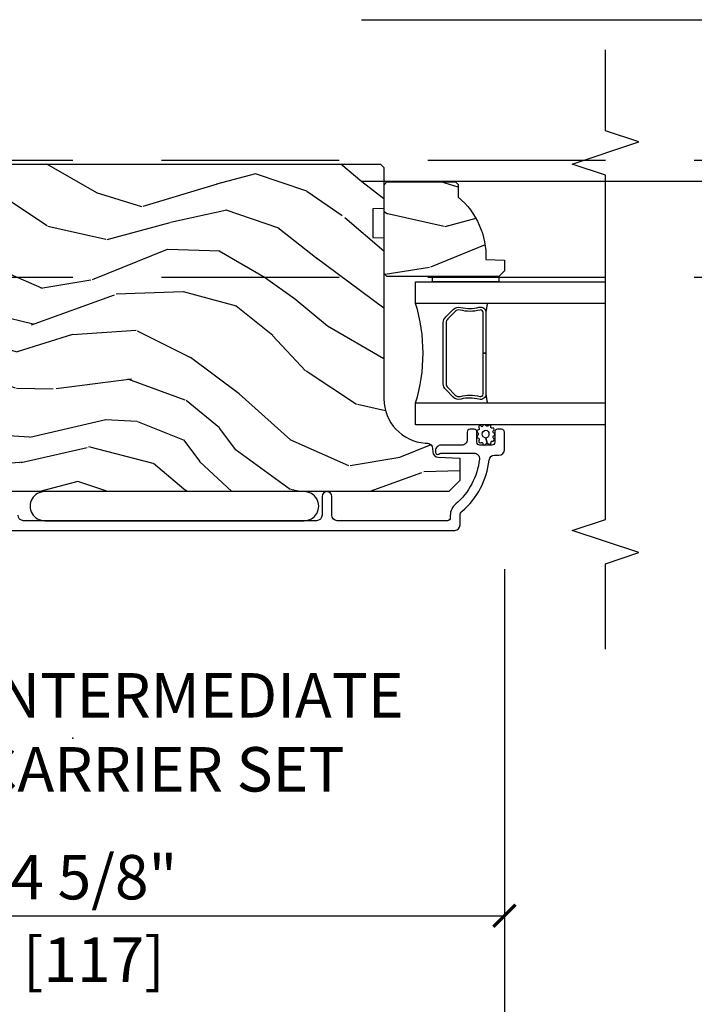
# Model space of a CAD drawing. Units: inches. Extents: x 1 to 731, y -15 to 156.
# Drawn here: x 45 to 49, y 4 to 9 of the extents above; entities that cross this region are included whole.
import ezdxf

# ---------------------------------------------------------------- set-up
doc = ezdxf.new("R2010")
doc.units = ezdxf.units.IN
doc.header["$MEASUREMENT"] = 0
doc.linetypes.add('ACAD_ISO03W100', pattern=[30, 12, -18])
doc.linetypes.add('DASHEDX2', pattern=[1.5, 1, -0.5])
doc.layers.get('Defpoints').update_dxf_attribs({"color": 253})
for name, color, linetype in [('ZP-ANNO-DIMS', 2, 'Continuous'), ('ZP-ANNO-MARK', 9, 'Continuous'), ('ZP-ANNO-TITL', 44, 'Continuous'), ('ZP-SECT-ALUM', 63, 'Continuous'), ('ZP-SECT-GLAS', 153, 'Continuous'), ('ZP-SECT-LOWR-TRCK', 155, 'ACAD_ISO03W100'), ('ZP-SECT-SEAL', 8, 'Continuous'), ('ZP-SECT-UPPR-TRCK', 155, 'DASHEDX2'), ('ZP-SECT-WDHA', 11, 'Continuous'), ('ZP-SECT-WOOD', 104, 'Continuous'), ('ZP-SECT-WSTP', 40, 'Continuous')]:
    doc.layers.add(name, color=color, linetype=linetype)
doc.layers.add('ZP-ANNO-NPLT', color=7, linetype='Continuous', plot=False)
doc.styles.get("Standard").update_dxf_attribs({"font": 'arial.ttf'})
doc.dimstyles.new('3 inch Tick', dxfattribs={"dimtxt": 0.25, "dimasz": 0.125, "dimexe": 0.09375, "dimexo": 0.25, "dimgap": 0.0875, "dimtad": 1, "dimdec": 4, "dimzin": 10, "dimdsep": 46, "dimlunit": 5, "dimtxsty": 'Standard', "dimblk1": 'ARCHTICK', "dimblk2": 'ARCHTICK', "dimsah": 1, "dimcen": 0.09, "dimclrd": 256, "dimclre": 256, "dimclrt": 255, "dimadec": 3, "dimazin": 2, "dimtfac": 0.75, "dimtdec": 4, "dimtofl": 0, "dimtmove": 2, "dimatfit": 3, "dimfxl": 1, "dimfrac": 2, "dimtolj": 1, "dimtzin": 0, "dimlwd": -1, "dimlwe": -1, "dimarcsym": 0})

# ---------------------------------------------------------------- blocks, each defined once
blk = doc.blocks.new('CS AS MP ISF V J IC')
at = {"layer": 'ZP-SECT-WDHA'}
h = blk.add_hatch(dxfattribs=at)
h.set_pattern_fill('WOOD3', color=256, scale=1.999999999999999, angle=150, style=0, pattern_type=2)
h.set_pattern_definition([(145.2364, (-79.8854229766327, -75.84992492095742), (18.05256898966998, -12.73203708802756), [0.2408319999999999, -23.84235799999999]), (161.3099, (-80.0832690735412, -75.71260441288202), (-7.928202165339341, 2.267954045878477), [0.3059419999999986, -9.892097999999955]), (194.9999999999999, (-80.37307669467617, -75.61456593710889), (-1.000000309448951, -1.732051343550184), [0.2262739999999999, -2.602151999999999]), (196.8475999999998, (-80.59164075928192, -75.67313000171478), (-39.24871375190077, -11.98075501449065), [0.4386339999999992, -43.42478999999989]), (162.9945999999999, (-81.011448380417, -75.80025813092587), (17.5884561754792, -5.535903348369023), [0.2668339999999998, -26.41649399999999]), (150, (-81.26661498540096, -75.72221965515317), (-2.732050807568876, -0.7320508075688767), [0.5, -1.499999999999999]), (140.5376999999999, (-81.699627687293, -75.47221965515315), (7.660257238721527, -6.732048358268261), [0.24331, -11.922214]), (144.2894, (-80.15542297663222, -76.31757863900137), (14.58845495491913, -10.73205250813354), [0.2009979999999995, -19.89875399999994]), (150, (-80.31862805738972, -76.2002581309255), (-2.732050807568876, -0.7320508075688767), [0.2999999999999999, -1.699999999999999]), (178.3008, (-80.57843567852495, -76.05025813092587), (-25.05255930464866, 0.6076749037684309), [0.2952959999999985, -29.2343499999999]), (202.1249999999999, (-80.87360228350887, -76.04150168745517), (11.92820555975032, 4.66025061304534), [0.4560699999999995, -22.34743799999997]), (189.2893999999998, (-81.2960893965689, -76.21327083281838), (-15.3923055851125, -2.660252760710973), [0.2842539999999998, -28.14108799999998]), (156.3402, (-81.57661498540136, -76.25915540549911), (-14.85640700479468, 6.267945860199132), [0.3622159999999984, -17.7485539999999]), (138.1113, (-81.90838413076352, -76.11379642165073), (21.24869609599576, -19.19616797134225), [0.3883299999999993, -38.44464599999992]), (143.2902, (-80.46542297663262, -76.85451438934732), (-14.58846511503181, 10.73204120732396), [0.3423439999999999, -33.89214]), (153.3665, (-80.7398716139193, -76.64987337319624), (-28.71282271007186, 14.26792952531281), [0.3405879999999999, -33.71818599999998]), (183.6900999999997, (-81.04432025120576, -76.49719388127167), (4.464102183682125, -0.2679464387680241), [0.360555999999999, -6.850547999999982]), (197.4895999999999, (-81.40412787234135, -76.52039896202885), (-28.32050067326507, -9.052583188496447), [0.3255759999999994, -32.23206399999992]), (164.9314, (-81.71465346117355, -76.61824505893699), (-22.05255676375398, 5.803853388083516), [0.3104839999999981, -30.73786599999987]), (150, (-82.01446108230967, -76.53752709124026), (-2.732050807568876, -0.7320508075688767), [0.2399999999999999, -1.759999999999999]), (137.0054, (-82.22230717921747, -76.41752709124037), (-13.58846102032251, 12.46409818712976), [0.2668339999999994, -26.41649399999996]), (150, (-80.25235872697857, -75.2454762836708), (-2.732050807568876, -0.7320508075688767), [0, -1.999999999999999]), (13.15239999999994, (-80.64484584003883, -75.3652839048066), (-39.98076068225504, -9.248718676883675), [0.4386339999999999, -43.42478999999999]), (356.5651, (-81.21771771082757, -76.9975270912403), (2.732050658476126, 0.7320539175690276), [0.178886, -4.293249999999998]), (338.1301, (-81.0391536462218, -77.00824505893732), (11.39230381404811, -4.267950084652455), [0.2828419999999992, -13.85929199999997]), (306.8013999999999, (-80.77666653316255, -77.11360404278574), (6.660252246081218, -8.464103641230892), [0.1523159999999995, -15.07922999999996]), (176.5651, (-80.64484584003883, -75.3652839048066), (-2.732050658476126, -0.7320539175690274), [0.2236059999999999, -4.248529999999999]), (156.7097999999999, (-80.86805092079584, -75.35188644518465), (16.58845287751988, -7.267960788178643), [0.3423439999999999, -33.89214]), (139.8752999999999, (-81.1824995580825, -75.21652746133648), (-26.44485304366461, 22.19616608827665), [0.5688579999999999, -56.31699199999999]), (139.6951999999999, (-79.77542297663302, -75.6593993321251), (-9.392311634114655, 7.732042892584754), [0.2236059999999999, -22.13707199999999]), (165.5241, (-79.9459485654649, -75.51475831597352), (22.05255843557308, -5.803852451222572), [0.3736299999999992, -36.9894519999999]), (192.8788999999998, (-80.30771771082772, -75.42136085635255), (34.51666162505681, 7.784608470498086), [0.3820999999999997, -37.82784599999997]), (184.6951999999998, (-80.68020482388755, -75.50652746133645), (-24.32050674155793, -2.124376306249648), [0.3162279999999998, -31.30654799999998]), (159.4622999999999, (-80.99537142887101, -75.53241203401765), (-9.660253517126403, 3.267953189122354), [0.3649659999999985, -11.80055999999995]), (143.4180999999999, (-81.33714057423337, -75.40437355824477), (27.44487951887241, -20.46408001742647), [0.523449999999998, -51.82155999999987]), (141.8698999999999, (-80.02542297663302, -76.09241203401714), (9.392305102417016, -7.732049468269799), [0.2828419999999999, -13.859292]), (161.3099, (-80.24791008969231, -75.91777101786582), (-7.928202165339341, 2.267954045878477), [0.3059419999999986, -9.892097999999955]), (192.5103999999998, (-80.53771771082727, -75.81973254209358), (29.05256462519007, 6.320483325522666), [0.3255759999999996, -32.23206399999995]), (194.9999999999999, (-80.85556380773566, -75.89025813092601), (-1.000000309448951, -1.732051343550184), [0.367696, -2.460731999999999]), (167.354, (-81.21073041272001, -75.98542473591013), (26.51665849783281, -6.071808311187859), [0.3352619999999998, -33.19084799999997]), (146.6335, (-81.53785854193092, -75.91202727628777), (26.71280078336288, -17.73206911862456), [0.3405879999999998, -33.71818599999997]), (132.8973, (-81.82230717921783, -75.7247067682122), (-14.32051558036393, 15.19614634805593), [0.2720299999999998, -26.93091199999998]), (141.2537999999999, (-80.27542297663302, -76.5254247359101), (-11.12435030646008, 8.73205741344211), [0.2630579999999995, -26.04283399999997]), (164.9314, (-80.4805895816168, -76.36078371975807), (-22.05255676375398, 5.803853388083516), [0.3104839999999981, -30.73786599999987]), (182.0053999999997, (-80.78039720275198, -76.28006575206135), (11.6602533155405, 0.196155392489407), [0.3773599999999982, -18.49060399999989]), (199.8990999999999, (-81.15752533196309, -76.29327083281831), (32.05255745225328, 11.51666578068246), [0.4967899999999995, -49.18217999999994]), (165.9454, (-81.62465346117432, -76.46236048625568), (7.928203338939849, -2.267949510827569), [0.2912039999999998, -14.26901599999999]), (143.991, (-81.907140574234, -76.39164251855917), (-16.32050832676353, 11.7320493763188), [0.3820999999999999, -37.82784599999999]), (126.8014, (-82.2162302276717, -76.16700150240766), (-6.660252246081214, 8.464103641230892), [0.1523159999999993, -15.07922999999995]), (140.5376999999999, (-80.5754229766323, -77.04503997818054), (7.660257238721527, -6.732048358268261), [0.24331, -11.922214]), (160.008, (-80.76326907354058, -76.89039896202874), (-21.05256158391519, 7.535891925485297), [0.3452539999999997, -34.18009999999997]), (187.4053999999999, (-81.08771771082746, -76.77236048625608), (-32.51665739997305, -4.320532849143662), [0.428018, -42.37384999999998]), (179.0545999999999, (-80.5121663481147, -75.09547628367116), (-16.12435634627565, 0.0717971071836438), [0.2059119999999989, -20.38534799999987]), (160.7842999999999, (-80.71805092079529, -75.09207882404942), (30.71281261115459, -10.80384612891513), [0.4275519999999999, -42.32756599999997]), (142.875, (-81.1217815903853, -74.9513608563523), (11.1243580289995, -8.732048211567218), [0.4837359999999985, -15.64077999999995])])
edge = h.paths.add_edge_path()
edge.add_arc((4.252260276582042, 2.909790205035534), 0.2499999999996634, 179.9999999999073, 265.9999999997751)
edge.add_line((4.234821158145052, 2.660399192470976), (4.247398288022225, 2.659519713875596))
edge.add_arc((4.245235837336082, 2.628595228317649), 0.0309999999999039, 1.9999999994918198, 85.99999999984209, ccw=False)
edge.add_line((4.276216952973584, 2.629677112715143), (4.276873580126732, 2.610873771248151))
edge.add_arc((4.307854695764419, 2.611955655645786), 0.0310000000000934, 181.9999999997366, 268.0000000002626)
edge.add_line((4.306772811366784, 2.580974540008099), (4.429612895114871, 2.576684869759191))
edge.add_line((4.429612895114871, 2.576684869759191), (4.429612895113962, 2.450437397365675))
edge.add_line((4.429612895113962, 2.450437397365675), (4.36661289511386, 2.387437397365573))
edge.add_line((4.36661289511386, 2.387437397365573), (0.5411132037727953, 2.387437397365573))
edge.add_line((0.5411132037727953, 2.387437397365573), (0.4789993958850687, 2.430001624363939))
edge.add_line((0.4789993958850687, 2.430001624363939), (0.4789993958850687, 2.506483172909355))
edge.add_line((0.4789993958850687, 2.506483172909355), (0.5099791504420069, 2.538563647867448))
edge.add_line((0.5099791504420069, 2.538563647867448), (0.6893961243925446, 2.544829026657424))
edge.add_arc((0.687734068154235, 2.592424090073066), 0.0476240747151928, 271.9999999997881, 447.6401915026278)
edge.add_line((0.6896949791792509, 2.640007777618592), (0.1466137977143376, 2.662369607537328))
edge.add_line((0.1466137977143376, 2.662369607537328), (0.1181128951141659, 2.6908705101375))
edge.add_line((0.1181128951141659, 2.6908705101375), (0.1181128951141659, 2.775157695767774))
edge.add_line((0.1181128951141659, 2.775157695767774), (0.087094010751855, 2.776240899079056))
edge.add_line((0.087094010751855, 2.776240899079056), (0.0556128951141659, 2.808340243861238))
edge.add_line((0.0556128951141659, 2.808340243861238), (0.0556128951141659, 4.200437397365675))
edge.add_line((0.0556128951141659, 4.200437397365675), (0.086612895114115, 4.231437397365624))
edge.add_line((0.086612895114115, 4.231437397365624), (3.982260276581939, 4.231437397365624))
edge.add_line((3.982260276581939, 4.231437397365624), (4.002260276581466, 4.211437397366097))
edge.add_line((4.002260276581466, 4.211437397366097), (4.002260276581466, 3.981437397365624))
edge.add_line((4.002260276581466, 3.981437397365624), (3.939760276581466, 3.979254849273019))
edge.add_line((3.939760276581466, 3.979254849273019), (3.939760276581466, 3.817831178567502))
edge.add_line((3.939760276581466, 3.817831178567502), (4.002260276582376, 3.815648630473987))
edge.add_line((4.002260276582376, 3.815648630473987), (4.002260276582376, 2.909790205035932))
h = blk.add_hatch(dxfattribs=at)
h.set_pattern_fill('WOOD3', color=256, scale=1.999999999999999, angle=150, style=0, pattern_type=2)
h.set_pattern_definition([(145.2364, (4.732127378839606, 3.485390292882328), (18.05256898966998, -12.73203708802756), [0.2408319999999999, -23.84235799999999]), (161.3099, (4.5342812819311, 3.622710800957719), (-7.928202165339341, 2.267954045878477), [0.3059419999999986, -9.892097999999953]), (194.9999999999999, (4.244473660795222, 3.720749276730856), (-1.000000309448951, -1.732051343550184), [0.2262739999999999, -2.602151999999999]), (196.8475999999998, (4.025909596190388, 3.662185212124967), (-39.24871375190077, -11.98075501449065), [0.4386339999999991, -43.42478999999989]), (162.9945999999999, (3.6061019750544, 3.53505708291388), (17.5884561754792, -5.535903348369023), [0.2668339999999998, -26.41649399999999]), (150, (3.35093537007043, 3.61309555868749), (-2.732050807568876, -0.7320508075688767), [0.5, -1.499999999999999]), (140.5376999999999, (2.917922668178391, 3.86309555868749), (7.660257238721527, -6.732048358268261), [0.24331, -11.922214]), (144.2894, (4.46212737883917, 3.01773657483838), (14.58845495491913, -10.73205250813354), [0.2009979999999995, -19.89875399999994]), (150, (4.298922298082572, 3.135057082914244), (-2.732050807568876, -0.7320508075688767), [0.2999999999999999, -1.699999999999999]), (178.3008, (4.039114676947349, 3.28505708291388), (-25.05255930464866, 0.6076749037684309), [0.2952959999999984, -29.2343499999999]), (202.1249999999999, (3.743948071963416, 3.293813526384582), (11.92820555975032, 4.66025061304534), [0.4560699999999994, -22.34743799999996]), (189.2893999999998, (3.321460958903401, 3.122044381022277), (-15.3923055851125, -2.660252760710973), [0.2842539999999998, -28.14108799999998]), (156.3402, (3.04093537007094, 3.076159808340634), (-14.85640700479468, 6.267945860199132), [0.3622159999999984, -17.7485539999999]), (138.1113, (2.709166224708781, 3.221518792189016), (21.24869609599576, -19.19616797134225), [0.3883299999999993, -38.44464599999991]), (143.2902, (4.15212737883877, 2.480800824492433), (-14.58846511503181, 10.73204120732396), [0.3423439999999999, -33.89214]), (153.3665, (3.877678741552074, 2.685441840643505), (-28.71282271007186, 14.26792952531281), [0.3405879999999999, -33.71818599999998]), (183.6900999999997, (3.573230104265633, 2.838121332568078), (4.464102183682125, -0.2679464387680241), [0.3605559999999989, -6.850547999999982]), (197.4895999999999, (3.213422483130045, 2.814916251810899), (-28.32050067326507, -9.052583188496447), [0.3255759999999994, -32.23206399999992]), (164.9314, (2.902896894297839, 2.717070154902756), (-22.05255676375398, 5.803853388083516), [0.310483999999998, -30.73786599999987]), (150, (2.603089273162652, 2.797788122600394), (-2.732050807568876, -0.7320508075688767), [0.2399999999999999, -1.759999999999999]), (137.0054, (2.395243176253927, 2.917788122600285), (-13.58846102032251, 12.46409818712976), [0.2668339999999994, -26.41649399999996]), (150, (4.365191628492823, 4.089838930168951), (-2.732050807568876, -0.7320508075688767), [0, -1.999999999999999]), (13.15239999999994, (3.972704515433463, 3.970031309033146), (-39.98076068225504, -9.248718676883675), [0.4386339999999999, -43.42478999999999]), (356.5651, (3.399832644643822, 2.337788122600358), (2.732050658476126, 0.7320539175690276), [0.178886, -4.293249999999998]), (338.1301, (3.578396709249602, 2.327070154902429), (11.39230381404811, -4.267950084652455), [0.2828419999999992, -13.85929199999997]), (306.8013999999999, (3.840883822309763, 2.22171117105401), (6.660252246081218, -8.464103641230892), [0.1523159999999995, -15.07922999999996]), (176.5651, (3.972704515433463, 3.970031309033146), (-2.732050658476126, -0.7320539175690274), [0.2236059999999999, -4.248529999999999]), (156.7097999999999, (3.749499434676465, 3.983428768655102), (16.58845287751988, -7.267960788178643), [0.3423439999999999, -33.89214]), (139.8752999999999, (3.435050797389806, 4.118787752503266), (-26.44485304366461, 22.19616608827665), [0.5688579999999999, -56.31699199999999]), (139.6951999999999, (4.842127378839279, 3.675915881714644), (-9.392311634114655, 7.732042892584754), [0.2236059999999999, -22.13707199999999]), (165.5241, (4.671601790006491, 3.820556897866225), (22.05255843557308, -5.803852451222572), [0.3736299999999992, -36.9894519999999]), (192.8788999999998, (4.309832644644586, 3.913954357488108), (34.51666162505681, 7.784608470498086), [0.3820999999999997, -37.82784599999997]), (184.6951999999998, (3.937345531584753, 3.828787752503302), (-24.32050674155793, -2.124376306249648), [0.3162279999999998, -31.30654799999998]), (159.4622999999999, (3.622178926600383, 3.802903179822095), (-9.660253517126403, 3.267953189122354), [0.3649659999999985, -11.80055999999995]), (143.4180999999999, (3.280409781238006, 3.930941655595887), (27.44487951887241, -20.46408001742647), [0.523449999999998, -51.82155999999987]), (141.8698999999999, (4.592127378839279, 3.242903179822604), (9.392305102417016, -7.732049468269799), [0.2828419999999999, -13.859292]), (161.3099, (4.369640265779082, 3.417544195973931), (-7.928202165339341, 2.267954045878477), [0.3059419999999986, -9.892097999999953]), (192.5103999999998, (4.079832644644113, 3.515582671747068), (29.05256462519007, 6.320483325522666), [0.3255759999999996, -32.23206399999995]), (194.9999999999999, (3.761986547735716, 3.445057082914644), (-1.000000309448951, -1.732051343550184), [0.367696, -2.460731999999999]), (167.354, (3.406819942752292, 3.349890477930529), (26.51665849783281, -6.071808311187859), [0.3352619999999998, -33.19084799999997]), (146.6335, (3.079691813541387, 3.423287937551975), (26.71280078336288, -17.73206911862456), [0.3405879999999998, -33.71818599999997]), (132.8973, (2.795243176254473, 3.610608445627548), (-14.32051558036393, 15.19614634805593), [0.2720299999999998, -26.93091199999998]), (141.2537999999999, (4.342127378839279, 2.809890477930565), (-11.12435030646008, 8.73205741344211), [0.2630579999999995, -26.04283399999997]), (164.9314, (4.136960773855491, 2.974531494081674), (-22.05255676375398, 5.803853388083516), [0.310483999999998, -30.73786599999987]), (182.0053999999997, (3.837153152720304, 3.055249461779311), (11.6602533155405, 0.196155392489407), [0.3773599999999982, -18.49060399999989]), (199.8990999999999, (3.460025023509217, 3.04204438102235), (32.05255745225328, 11.51666578068246), [0.4967899999999995, -49.18217999999994]), (165.9454, (2.992896894297984, 2.872954727584072), (7.928203338939849, -2.267949510827569), [0.2912039999999998, -14.26901599999999]), (143.991, (2.710409781238297, 2.943672695281492), (-16.32050832676353, 11.7320493763188), [0.3820999999999999, -37.82784599999999]), (126.8014, (2.401320127799692, 3.168313711433), (-6.660252246081214, 8.464103641230892), [0.1523159999999993, -15.07922999999995]), (140.5376999999999, (4.042127378839097, 2.290275235659208), (7.660257238721527, -6.732048358268261), [0.24331, -11.922214]), (160.008, (3.854281281930809, 2.444916251811008), (-21.05256158391519, 7.535891925485297), [0.3452539999999997, -34.18009999999997]), (187.4053999999999, (3.529832644643931, 2.562954727583672), (-32.51665739997305, -4.320532849143662), [0.428018, -42.37384999999998]), (179.0545999999999, (4.105384007357599, 4.239838930168588), (-16.12435634627565, 0.0717971071836438), [0.2059119999999989, -20.38534799999986]), (160.7842999999999, (3.899499434676101, 4.243236389790325), (30.71281261115459, -10.80384612891513), [0.4275519999999999, -42.32756599999997]), (142.875, (3.495768765087007, 4.383954357487453), (11.1243580289995, -8.732048211567218), [0.4837359999999985, -15.64077999999995])])
edge = h.paths.add_edge_path()
edge.add_line((4.405705681731262, 4.131437389069759), (4.42070568173159, 4.116437389069432))
edge.add_line((4.42070568173159, 4.116437389069432), (4.42070568173159, 4.045537389068812))
edge.add_arc((4.138705681731785, 3.710395628018332), 0.4379999999998955, -2.0094582051145267, 49.921569971731174, ccw=False)
edge.add_line((4.576436334640959, 3.695037389069256), (4.680705681731808, 3.691396223234477))
edge.add_line((4.680705681731808, 3.691396223234477), (4.680705681731808, 3.630437389069555))
edge.add_line((4.680705681731808, 3.630437389069555), (4.649705681731859, 3.599437389069606))
edge.add_line((4.649705681731859, 3.599437389069606), (4.078870047836346, 3.599437389069606))
edge.add_line((4.078870047836346, 3.599437389069606), (4.018705681731546, 3.599437389069606))
edge.add_line((4.018705681731546, 3.599437389069606), (4.002705681731924, 3.615437389069228))
edge.add_line((4.002705681731924, 3.615437389069228), (4.002705681731924, 4.115437389069228))
edge.add_line((4.002705681731924, 4.115437389069228), (4.018705681731546, 4.131437389069759))
edge.add_line((4.018705681731546, 4.131437389069759), (4.405705681731262, 4.131437389069759))
at = {"layer": 'ZP-SECT-ALUM'}
blk.add_lwpolyline([(4.350135169896304, 3.371323899065572), (4.391497691786128, 3.412686420955395, -0.267196393452096), (4.436648186057311, 3.424852476361337, 0.1325309936258401), (4.537195009082381, 3.425308647729906, -0.4950936890984973), (4.576405800264467, 3.395415790587065), (4.576405800264467, 3.166415790587706), (4.560405800264845, 3.166415790587706), (4.560405800264845, 3.395415790587065, 0.4950936890994218), (4.541432836789056, 3.409880076301959, -0.1325309936258135), (4.432550525845101, 3.409386087617093, 0.2671963934519399), (4.402811400285202, 3.401372712456321), (4.361448878395378, 3.360010190566498, 0.1989123673794253), (4.352405800264307, 3.338178268698101), (4.352405800264307, 2.994653312477311, 0.1989123673787996), (4.361448878395378, 2.972821390608004), (4.402811400285202, 2.931458868718181, 0.2671963934517173), (4.432550525845101, 2.923445493557409, -0.1325309936258374), (4.541432836789056, 2.922951504873452, 0.495093689098139), (4.560405800264845, 2.937415790587436), (4.560405800264845, 3.166415790587706), (4.576405800264467, 3.166415790587706), (4.576405800264467, 2.937415790587436, -0.4950936890979058), (4.537195009082381, 2.907522933444596, 0.1325309936258912), (4.436648186057311, 2.907979104813165, -0.2671963934517766), (4.391497691786128, 2.920145160219107), (4.350135169896304, 2.96150768210893, -0.1989123673794679), (4.336405800264685, 2.994653312477311), (4.336405800264685, 3.338178268698101, -0.1989123673798845)], format="xyb", close=True, dxfattribs=at)
blk.add_lwpolyline([(0.177872804653191, 2.168981897722659), (4.400881521898838, 2.168959577397544, 0.4031476115813342), (4.430706063200261, 2.199937335460816), (4.430706063200261, 2.252954149243777, -0.2205740380947867), (4.441678344650711, 2.276616154437505, 0.1932850516710012), (4.594308993769402, 2.565176195040038, -0.3838787015000901), (4.625139338170185, 2.592937389070101), (4.649706063199403, 2.592937389070101, 0.4142125493484001), (4.680706063199352, 2.623937281851539), (4.680706063199352, 2.723018422061358, 0.4142135623729649), (4.66470606319973, 2.739018422060979), (4.641706063199592, 2.739018422060979, 0.4142135623738755), (4.62570606319997, 2.723018422061358), (4.62570606319997, 2.665018422061365, -0.4142135623734863), (4.609706063199439, 2.649018422060834), (4.541706063199228, 2.649018422060834, -0.4142135623741356), (4.525706063199606, 2.665018422061365), (4.525706063199606, 2.723018422061358, 0.4142135623725748), (4.509706063199985, 2.739018422060979), (4.486706063199846, 2.739018422060979, 0.4142135623723157), (4.470706063199315, 2.723018422061358), (4.470706063199315, 2.680018422060783, -0.4142135623732965), (4.439706063199366, 2.649018422060834), (4.323706063199381, 2.649018422060834, 0.4142135623734304), (4.292706063199432, 2.618018422060885), (4.292706063199432, 2.606937389070225, 0.4170047979031023), (4.302801266371091, 2.596937842263031, 0.1193111776741056), (4.311962721128395, 2.599090356093), (4.317449404395404, 2.601865455037767, -0.1176045686286963), (4.326476220773031, 2.604018422060761), (4.50865770548927, 2.604018422060761, -0.4461918148219536), (4.539477310349241, 2.569678967580074, -0.1924383996399569), (4.406145295610542, 2.318597131390305, 0.2205740380949408), (4.37570606319997, 2.252954149243777), (4.37570606319997, 2.239937389070036, -0.4142135623723146), (4.359706063199439, 2.223937389070414), (3.739206063199446, 2.223937389070414, -0.4142135623729598), (3.708206063199497, 2.254937389070363), (3.708206063199497, 2.359937389070836, 1), (3.653206063199206, 2.359937389070836), (3.653206063199206, 2.254937389070363, -0.4142135623730951), (3.622206063199257, 2.223937389070414), (1.972224480124452, 2.223937389070414, -0.4142135623729598), (1.941224480124503, 2.254937389070363)], format="xyb", dxfattribs=at)
at = {"layer": 'ZP-SECT-GLAS'}
for points in [[(5.25, 3.446437389069359), (4.180205800264332, 3.446437389069359), (4.180205800264332, 3.568437389069657), (4.180205800264332, 3.568437389069657), (5.25, 3.568437389069657)], [(5.25, 2.76443738906957), (4.180205800264332, 2.76443738906957), (4.180205800264332, 2.886437389068959), (5.25, 2.886437389068959)]]:
    blk.add_lwpolyline(points, dxfattribs=at)
at = {"layer": 'ZP-SECT-SEAL'}
for centre, radius, start, end in [((3.272059015784464, 3.166437389069614), 0.9503318273956828, 342.8644125533631, 17.13558744663691), ((6.20397600757434, 3.166437389069614), 1.643570207310217, 170.1929692084531, 171.9987757989907), ((6.20397600757434, 3.166437389069614), 1.643570207310217, 188.0012242010093, 189.8070307915467)]:
    blk.add_arc(centre, radius, start, end, dxfattribs=at)
at = {"layer": 'ZP-SECT-WOOD'}
blk.add_lwpolyline([(0.086612895114115, 4.231437397365624), (3.982260276581939, 4.231437397365624), (4.002260276581466, 4.211437397366097), (4.002260276581466, 3.981437397365624), (3.939760276581466, 3.979254849273019), (3.939760276581466, 3.817831178567502), (4.002260276582376, 3.815648630473987), (4.002260276582376, 2.909790205035932, 0.393910475614276), (4.234821158145052, 2.660399192470976), (4.247398288022225, 2.659519713875596, -0.3838640350371706), (4.276216952973584, 2.629677112715143), (4.276873580126732, 2.610873771248151, 0.3939104756175955), (4.306772811366784, 2.580974540008099), (4.429612895114871, 2.576684869759191), (4.429612895113962, 2.450437397365675), (4.36661289511386, 2.387437397365573), (0.5411132037727953, 2.387437397365573)], format="xyb", dxfattribs=at)
blk.add_lwpolyline([(4.405705681731262, 4.131437389069759), (4.42070568173159, 4.116437389069432), (4.42070568173159, 4.045537389068812, -0.2305512263099461), (4.576436334640959, 3.695037389069256), (4.680705681731808, 3.691396223234477), (4.680705681731808, 3.630437389069555), (4.649705681731859, 3.599437389069606), (4.078870047836346, 3.599437389069606), (4.018705681731546, 3.599437389069606), (4.002705681731924, 3.615437389069228), (4.002705681731924, 4.115437389069228), (4.018705681731546, 4.131437389069759)], format="xyb", close=True, dxfattribs=at)
at = {"layer": 'ZP-SECT-WSTP'}
blk.add_lwpolyline([(4.649705681731859, 3.599437389069606), (4.649705681731859, 3.568458987551565), (4.275205800265496, 3.568437389069657), (4.275205800265496, 3.599437389069606)], close=True, dxfattribs=at)
for points in [[(4.574662355804605, 2.761221130708435, 0.3010267449322229), (4.565529034651547, 2.764437389070479, 0.2803555571211003), (4.558165311223376, 2.757097519344569, -0.822328596095739), (4.548969105060052, 2.75617815248799, 0.399977613799482), (4.538599788310705, 2.757551251703006, 0.3590401367524902), (4.536373263130656, 2.748695641933153, -0.5680792870158515), (4.53420161166224, 2.735494661045521, 0.2803555571213397), (4.525888484118979, 2.729250462077033, 0.2803555571208967), (4.529506063199107, 2.719503091565201, -0.4843221048380025), (4.529506063199107, 2.703811055368277, 0.2803555571201027), (4.525888484118979, 2.694063684855535, 0.2803555571214109), (4.53420161166224, 2.687819485887956, -0.5680792870163976), (4.536373263130656, 2.674618505000324, 0.2803555571221044), (4.538599788310705, 2.66446268420961, 0.280355557120241), (4.548969105060052, 2.663704145838636, -0.6366156260879632), (4.558970374856755, 2.657185438418053, 0.2803555571210718), (4.566334098284926, 2.649845568692143, 0.2803555571218044), (4.575467419437984, 2.654813521492286, -0.2294157338694378), (4.582692780000172, 2.659691447767471), (4.575221250990864, 2.689157073466702, -0.3764303954885285), (4.555859415707629, 2.711657073466739, -0.3430061663890114), (4.575221250990864, 2.734157073466775, -0.3748659305078876), (4.593161126464394, 2.711657073466739, -0.4300115636979657), (4.575221250990864, 2.689157073466702), (4.582692780000172, 2.659691447767471, -0.2294157338707324), (4.590999733332239, 2.6570467310855, 0.2803555571208678), (4.601162724849302, 2.654853169202141, 0.2803555571216368), (4.606160285473663, 2.663970323260144, -0.8108383803813488), (4.611023527136524, 2.67198295601949, 0.2803555571214151), (4.62075910874438, 2.675632142376997, 0.2803555571211001), (4.620034218651483, 2.686003865698438, -0.4723006760677283), (4.619488869874032, 2.702086066197551, 0.2803555571202111), (4.62570606319997, 2.710419409911736, 0.2803555571213434), (4.619488869874032, 2.718752753625011, -0.5210826028740017), (4.620183660420764, 2.733321214908499, 0.2803555571210847), (4.620908550512751, 2.743692938229941, 0.2934611832830512), (4.611172968905805, 2.745661970418694, -0.630007559261562), (4.603634774479644, 2.752064328940576, 0.4643759882381032), (4.600357661215923, 2.76118148299858, 0.280355557121027), (4.59019466969886, 2.75898792111522, -0.4843221048395129)], [(3.55208934221747, 2.223937389070414, 1.009216395040832), (3.55208934221747, 2.387437389070072), (2.092089342217434, 2.387437389070072, 1.009216395040383), (2.092089342217434, 2.223937389070414)]]:
    blk.add_lwpolyline(points, format="xyb", close=True, dxfattribs=at)
blk = doc.blocks.new('NG Cut Name Jamb Intermediate Carrier Set  (ICS)')
at = {"layer": 'ZP-ANNO-NPLT'}
blk.add_point((0, 0), dxfattribs=at)
at = {"layer": 'ZP-ANNO-TITL'}
blk.add_lwpolyline([(-0.2262499999999932, 0), (-0.1637499999999932, 0)], dxfattribs=at)
blk.add_circle((-0.347500000000025, 0), 0.09, dxfattribs=at)
at = {"layer": 'ZP-ANNO-TITL', "char_height": 0.0625}
for s, insert, width, attachment_point in [('INTERMEDIATE\\PCARRIER SET', (-0.1324999999999932, 0), 1.125, 4), ('ICS', (-0.347500000000025, 0), 0.1375, 5)]:
    blk.add_mtext(s, dxfattribs=dict(at, insert=insert, width=width, attachment_point=attachment_point))
blk = doc.blocks.new('_ArchTick')
at = {"color": 0, "linetype": 'ByBlock', "const_width": 0.15}
blk.add_lwpolyline([(-0.5, -0.5), (0.5, 0.5)], dxfattribs=at)
blk = doc.blocks.new('*D89')
at = {"layer": 'Defpoints', "color": 0, "ltscale": 0.1666666666666666}
for p in [(47.93070606319952, 6.200198536843871), (38.56285261853296, 6.151169413100191), (47.93070606319952, 3.000000000000063)]:
    blk.add_point(p, dxfattribs=at)
at = {"layer": 'ZP-ANNO-DIMS', "ltscale": 0.1666666666666666}
for p, q in [((47.93070606319952, 5.950198536843871), (47.93070606319952, 2.906250000000063)), ((38.56285261853296, 5.901169413100191), (38.56285261853296, 2.906250000000063)), ((38.56285261853296, 3.000000000000063), (47.93070606319952, 3.000000000000063))]:
    blk.add_line(p, q, dxfattribs=at)
at = {"layer": 'ZP-ANNO-DIMS', "ltscale": 0.1666666666666666, "xscale": 0.125, "yscale": 0.125, "zscale": 0.125, "rotation": 180}
blk.add_blockref('_ArchTick', (38.56285261853296, 3.000000000000063), dxfattribs=at)
at = {"layer": 'ZP-ANNO-DIMS', "ltscale": 0.1666666666666666, "xscale": 0.125, "yscale": 0.125, "zscale": 0.125}
blk.add_blockref('_ArchTick', (47.93070606319952, 3.000000000000063), dxfattribs=at)
at = {"layer": 'ZP-ANNO-DIMS', "color": 255, "ltscale": 0.1666666666666666, "char_height": 0.25, "attachment_point": 5}
for s, insert in [('\\A1;9 3/8"', (43.24677934086624, 3.216848567530759)), ('\\A1;[238]', (43.24677934086624, 2.752285129604429))]:
    blk.add_mtext(s, dxfattribs=dict(at, insert=insert))
blk = doc.blocks.new('*D90')
at = {"layer": 'Defpoints', "color": 0, "ltscale": 0.1666666666666666}
for p in [(47.93070606319952, 6.200198536843871), (43.30561289511433, 6.125000000000056), (47.93070606319952, 4.000000000000071)]:
    blk.add_point(p, dxfattribs=at)
at = {"layer": 'ZP-ANNO-DIMS', "ltscale": 0.1666666666666666}
for p, q in [((47.93070606319952, 5.950198536843871), (47.93070606319952, 3.906250000000071)), ((43.30561289511433, 5.875000000000056), (43.30561289511433, 3.906250000000071)), ((43.30561289511433, 4.000000000000071), (47.93070606319952, 4.000000000000071))]:
    blk.add_line(p, q, dxfattribs=at)
at = {"layer": 'ZP-ANNO-DIMS', "ltscale": 0.1666666666666666, "xscale": 0.125, "yscale": 0.125, "zscale": 0.125, "rotation": 180}
blk.add_blockref('_ArchTick', (43.30561289511433, 4.000000000000071), dxfattribs=at)
at = {"layer": 'ZP-ANNO-DIMS', "ltscale": 0.1666666666666666, "xscale": 0.125, "yscale": 0.125, "zscale": 0.125}
blk.add_blockref('_ArchTick', (47.93070606319952, 4.000000000000071), dxfattribs=at)
at = {"layer": 'ZP-ANNO-DIMS', "color": 255, "ltscale": 0.1666666666666666, "char_height": 0.25, "attachment_point": 5}
for s, insert in [('\\A1;4 5/8"', (45.61815947915692, 4.216763301500753)), ('\\A1;[117]', (45.61815947915692, 3.752285129604436))]:
    blk.add_mtext(s, dxfattribs=dict(at, insert=insert))
blk = doc.blocks.new('*D107')
at = {"layer": 'Defpoints', "color": 0, "ltscale": 0.1666666666666666}
for p in [(17.9600000000002, 4.000000000000071), (69.04000000001002, 4.000000000000092), (69.04000000001002, 2.000000000000056)]:
    blk.add_point(p, dxfattribs=at)
at = {"layer": 'ZP-ANNO-DIMS', "ltscale": 0.1666666666666666}
for p, q in [((17.9600000000002, 3.750000000000071), (17.9600000000002, 1.906250000000056)), ((69.04000000001002, 3.750000000000092), (69.04000000001002, 1.906250000000056)), ((17.9600000000002, 2.000000000000056), (69.04000000001002, 2.000000000000056))]:
    blk.add_line(p, q, dxfattribs=at)
at = {"layer": 'ZP-ANNO-DIMS', "ltscale": 0.1666666666666666, "xscale": 0.125, "yscale": 0.125, "zscale": 0.125, "rotation": 180}
blk.add_blockref('_ArchTick', (17.9600000000002, 2.000000000000056), dxfattribs=at)
at = {"layer": 'ZP-ANNO-DIMS', "ltscale": 0.1666666666666666, "xscale": 0.125, "yscale": 0.125, "zscale": 0.125}
blk.add_blockref('_ArchTick', (69.04000000001002, 2.000000000000056), dxfattribs=at)
at = {"layer": 'ZP-ANNO-DIMS', "color": 255, "ltscale": 0.1666666666666666, "insert": (43.50000000000512, 1.000000000000071), "char_height": 0.25, "attachment_point": 5}
blk.add_mtext('\\A1;FRAME WIDTH', dxfattribs=at)

msp = doc.modelspace()

# ---------------------------------------------------------------- linework, layer by layer
at = {"layer": 'ZP-ANNO-MARK', "ltscale": 0.1666666666666666}
msp.add_lwpolyline([(48.50000000000014, 5.500000000000071), (48.50000000000014, 5.981437308580822), (48.68750000000014, 6.043937308580808), (48.31250000000014, 6.168937308580822), (48.50000000000014, 6.231437308580808), (48.50000000000014, 8.168937389070521), (48.31250000000014, 8.231437389070528), (48.68750000000014, 8.356437389070521), (48.50000000000014, 8.418937389070528), (48.50000000000014, 8.875000000000071)], dxfattribs=at)
at = {"layer": 'ZP-SECT-LOWR-TRCK', "ltscale": 0.1875}
for p, q in [((18.99999999999994, 9.044403759504647), (68.00000000000038, 9.04441211647378)), ((18.99999999999994, 8.135903716680453), (68.00000000000027, 8.135912110218413))]:
    msp.add_line(p, q, dxfattribs=at)
at = {"layer": 'ZP-SECT-UPPR-TRCK'}
for p, q in [((68.00000000000027, 8.251789144366889), (18.99999999999994, 8.251789188996211)), ((68.00000000000027, 7.59366069780021), (18.99999999999994, 7.593660742437911))]:
    msp.add_line(p, q, dxfattribs=at)

# ---------------------------------------------------------------- block references
at = {"ltscale": 0.1666666666666666}
msp.add_blockref('CS AS MP ISF V J IC', (43.25000000000014, 4.000000000000071), dxfattribs=at)
at = {"ltscale": 0.1666666666666666, "xscale": 4, "yscale": 4, "zscale": 4}
msp.add_blockref('NG Cut Name Jamb Intermediate Carrier Set  (ICS)', (45.50000000000014, 5.000000000000056), dxfattribs=at)

# ---------------------------------------------------------------- dimensions: what is measured, and where the dimension line sits
at = {"layer": 'ZP-ANNO-DIMS', "ltscale": 0.1666666666666666}
for base, p1, picture, middle in [((47.93070606319952, 3.000000000000063), (38.56285261853296, 6.151169413100191), '*D89', (43.24677934086624, 3.000000000000063)), ((47.93070606319952, 4.000000000000071), (43.30561289511433, 6.125000000000056), '*D90', (45.61815947915692, 4.000000000000071))]:
    dim = msp.add_linear_dim(base=base, p1=p1, p2=(47.93070606319952, 6.200198536843871), dimstyle='3 inch Tick', override={"dimscale": 1, "dimlfac": 1, "dimpost": '"\\X'}, dxfattribs=at)
    dim.commit()
    dim.dimension.update_dxf_attribs({"geometry": picture, "text_midpoint": middle})
dim = msp.add_linear_dim(base=(69.04000000001002, 2.000000000000056), p1=(17.9600000000002, 4.000000000000071), p2=(69.04000000001002, 4.000000000000092), text='FRAME WIDTH', dimstyle='3 inch Tick', override={"dimscale": 1, "dimlfac": 1, "dimpost": '"\\X[19]'}, dxfattribs=at)
dim.commit()
dim.dimension.update_dxf_attribs({"geometry": '*D107', "text_midpoint": (43.50000000000512, 1.000000000000071), "dimtype": 160})

doc.saveas('drawing.dxf')
